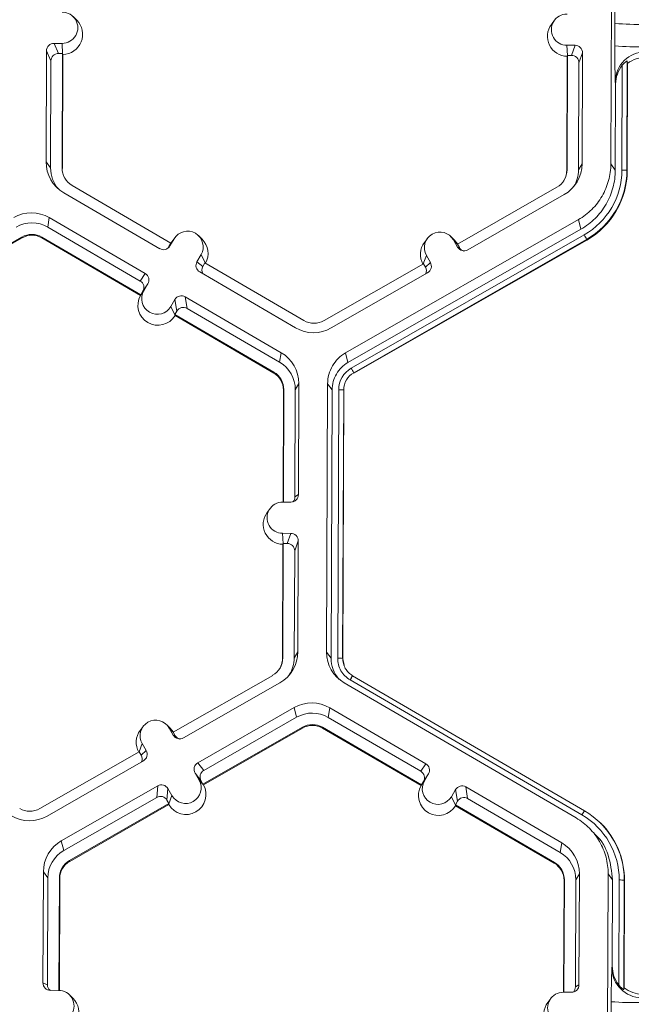
# Model space of a CAD drawing. Units: inches. Extents: x 0 to 217, y 0 to 280.
# Drawn here: x 154 to 157, y 195 to 199 of the extents above; entities that cross this region are included whole.
import ezdxf

# ---------------------------------------------------------------- set-up
doc = ezdxf.new("R2010")
doc.units = ezdxf.units.IN
doc.header["$LTSCALE"] = 10
doc.header["$MEASUREMENT"] = 0
doc.layers.add('CADdetails-9-EXTRAFINE', color=9, linetype='CONTINUOUS', lineweight=0)

msp = doc.modelspace()

# ---------------------------------------------------------------- linework, layer by layer
at = {"layer": 'CADdetails-9-EXTRAFINE'}
for p, q in [((156.8661, 198.4514), (156.8707, 199.6666)), ((154.4466, 199.1028), (154.4304, 199.1187)), ((156.6105, 199.1019), (156.597, 199.0837)), ((156.8844, 198.9861), (156.8848, 199.0879)), ((154.3805, 198.9975), (154.3437, 198.9977)), ((154.3437, 198.9977), (154.3639, 198.9518)), ((154.3826, 198.9505), (154.3805, 198.9975)), ((154.3096, 198.9638), (154.3077, 198.461)), ((154.3299, 198.918), (154.3096, 198.9638)), ((154.3821, 198.9517), (154.3639, 198.9518)), ((154.3801, 198.4331), (154.3821, 198.9517)), ((154.3819, 198.4307), (154.3838, 198.9478)), ((154.3838, 198.9478), (154.3821, 198.9517)), ((156.6671, 198.989), (156.7039, 198.9888)), ((156.6692, 198.9419), (156.6671, 198.989)), ((156.6877, 198.9431), (156.7039, 198.9888)), ((156.7377, 198.9548), (156.7216, 198.9091)), ((156.7358, 198.4519), (156.7377, 198.9548)), ((154.3299, 198.918), (154.328, 198.4333)), ((156.6682, 198.9392), (156.6663, 198.4221)), ((156.6696, 198.9432), (156.6676, 198.4245)), ((156.6696, 198.9432), (156.6682, 198.9392)), ((156.6696, 198.9432), (156.6877, 198.9431)), ((156.7197, 198.4243), (156.7216, 198.9091)), ((156.9408, 198.9174), (156.9389, 198.4229)), ((156.9421, 198.9066), (156.9403, 198.4211)), ((156.9421, 198.9066), (156.9408, 198.9174)), ((156.9163, 198.4236), (156.9181, 198.8989)), ((156.8864, 198.4237), (156.8879, 198.8134)), ((156.8879, 198.8134), (156.8865, 198.8253)), ((154.3077, 198.461), (154.328, 198.4333)), ((154.3801, 198.4331), (154.3819, 198.4307)), ((156.6676, 198.4245), (156.6663, 198.4221)), ((156.7358, 198.4519), (156.7197, 198.4243)), ((156.8661, 198.4514), (156.8864, 198.4237)), ((156.9389, 198.4229), (156.9403, 198.4211)), ((154.8736, 198.0931), (154.4253, 198.3541)), ((156.6218, 198.3459), (156.1715, 198.0882)), ((154.3878, 198.321), (154.8225, 198.0679)), ((156.218, 198.0627), (156.6546, 198.3125)), ((154.3222, 198.2084), (154.3152, 198.1651)), ((154.7569, 197.9554), (154.3222, 198.2084)), ((155.6643, 197.5958), (156.7194, 198.1995)), ((156.7305, 198.1561), (156.7194, 198.1995)), ((154.7342, 197.9212), (154.3152, 198.1651)), ((155.6754, 197.5524), (156.7305, 198.1561)), ((153.7476, 197.8628), (154.198, 198.1205)), ((153.75, 197.8598), (154.1989, 198.1167)), ((154.198, 198.1205), (154.1989, 198.1167)), ((154.289, 198.1201), (154.2884, 198.1164)), ((154.2884, 198.1164), (154.7354, 197.8561)), ((154.289, 198.1201), (154.7373, 197.8591)), ((154.8875, 198.112), (154.869, 198.0802)), ((154.8733, 198.0929), (154.8783, 198.1004)), ((154.8736, 198.0931), (154.8875, 198.112)), ((154.8918, 198.1186), (154.8783, 198.1004)), ((155.0145, 198.1109), (154.9983, 198.1268)), ((155.6903, 197.5265), (156.7453, 198.1302)), ((156.7566, 198.11), (155.7016, 197.5063)), ((156.7573, 198.1071), (155.7023, 197.5035)), ((156.0351, 198.1143), (156.0216, 198.0961)), ((156.1578, 198.1066), (156.1416, 198.1225)), ((156.1534, 198.1073), (156.1716, 198.0753)), ((156.1716, 198.0883), (156.1534, 198.1073)), ((156.1723, 198.088), (156.1578, 198.1066)), ((156.7566, 198.11), (156.7573, 198.1071)), ((154.8736, 198.0931), (154.8645, 198.0774)), ((154.8645, 198.0774), (154.869, 198.0802)), ((156.1715, 198.0882), (156.1805, 198.0725)), ((156.1716, 198.0753), (156.1805, 198.0725)), ((155.0098, 198.0408), (154.9913, 198.009)), ((155.028, 198.0032), (155.0098, 198.0408)), ((156.0166, 197.9996), (156.0305, 198.037)), ((156.0305, 198.037), (156.0488, 198.005)), ((154.9913, 198.009), (155.0183, 197.9879)), ((155.0274, 198.0036), (155.0183, 197.9879)), ((155.4758, 197.7426), (155.0274, 198.0036)), ((156.0171, 197.9999), (155.5668, 197.7422)), ((156.0171, 197.9999), (156.0261, 197.9842)), ((156.0261, 197.9842), (156.0488, 198.005)), ((154.7342, 197.9212), (154.7569, 197.9554)), ((155.0035, 197.9626), (155.4383, 197.7095)), ((155.5996, 197.7089), (156.0362, 197.9587)), ((154.7367, 197.8582), (154.7507, 197.8772)), ((154.7692, 197.9089), (154.7465, 197.8748)), ((154.7507, 197.8772), (154.7692, 197.9089)), ((154.7367, 197.8582), (154.7354, 197.8561)), ((154.7373, 197.8591), (154.7367, 197.8582)), ((154.7373, 197.8591), (154.7465, 197.8748)), ((154.8915, 197.8377), (154.873, 197.806)), ((154.9002, 197.7853), (154.8915, 197.8377)), ((155.3727, 197.5969), (154.9379, 197.85)), ((154.9379, 197.85), (154.9466, 197.7975)), ((154.8913, 197.7682), (154.873, 197.806)), ((155.3656, 197.5536), (154.9466, 197.7975)), ((154.9002, 197.7853), (154.8911, 197.7696)), ((154.8913, 197.7682), (154.8911, 197.7696)), ((154.8911, 197.7696), (155.3394, 197.5086)), ((154.8918, 197.7651), (154.8913, 197.7682)), ((154.8918, 197.7651), (155.3388, 197.5048)), ((155.3727, 197.5969), (155.3656, 197.5536)), ((155.6643, 197.5958), (155.6754, 197.5524)), ((155.3394, 197.5086), (155.3388, 197.5048)), ((155.7016, 197.5063), (155.7023, 197.5035)), ((155.4528, 197.457), (155.4367, 197.4294)), ((155.4509, 196.9541), (155.4528, 197.457)), ((155.5785, 196.2413), (155.5831, 197.4565)), ((155.6034, 197.4288), (155.5831, 197.4565)), ((155.3833, 197.4272), (155.3813, 196.9204)), ((155.3847, 197.4296), (155.3827, 196.9204)), ((155.3847, 197.4296), (155.3833, 197.4272)), ((155.4349, 196.9447), (155.4367, 197.4294)), ((155.5988, 196.2136), (155.6034, 197.4288)), ((155.6287, 196.2135), (155.6333, 197.4287)), ((155.6559, 197.428), (155.6513, 196.2128)), ((155.6573, 197.4262), (155.6527, 196.211)), ((155.6559, 197.428), (155.6573, 197.4262)), ((155.4349, 196.9447), (155.4509, 196.9541)), ((155.4168, 196.9202), (155.38, 196.9204)), ((155.3229, 196.8918), (155.3094, 196.8736)), ((155.3794, 196.7789), (155.4163, 196.7787)), ((155.3816, 196.7318), (155.3794, 196.7789)), ((155.4001, 196.733), (155.4163, 196.7787)), ((155.3806, 196.7291), (155.3786, 196.212)), ((155.382, 196.7331), (155.38, 196.2144)), ((155.382, 196.7331), (155.3806, 196.7291)), ((155.382, 196.7331), (155.4001, 196.733)), ((155.4501, 196.7447), (155.434, 196.6989)), ((155.4482, 196.2418), (155.4501, 196.7447)), ((155.4321, 196.2142), (155.434, 196.6989)), ((155.4482, 196.2418), (155.4321, 196.2142)), ((155.5785, 196.2413), (155.5988, 196.2136)), ((155.38, 196.2144), (155.3786, 196.212)), ((155.6513, 196.2128), (155.6527, 196.211)), ((155.6513, 196.2128), (155.6527, 196.211)), ((155.6527, 196.211), (155.6576, 196.1816)), ((155.3342, 196.1358), (154.8839, 195.8781)), ((154.9304, 195.8526), (155.367, 196.1024)), ((156.7091, 195.4898), (155.6586, 196.1014)), ((156.7354, 195.5037), (155.6849, 196.1152)), ((155.6964, 196.1342), (156.7468, 195.5227)), ((155.6964, 196.1342), (155.6964, 196.1342)), ((154.9951, 195.7396), (155.4318, 195.9894)), ((155.4429, 195.946), (155.4318, 195.9894)), ((155.593, 195.9888), (155.586, 195.9455)), ((156.0278, 195.7357), (155.593, 195.9888)), ((155.0221, 195.7052), (155.4429, 195.946)), ((156.005, 195.7015), (155.586, 195.9455)), ((154.7475, 195.9042), (154.734, 195.886)), ((154.8702, 195.8965), (154.854, 195.9124)), ((154.884, 195.8652), (154.8657, 195.8972)), ((154.884, 195.8782), (154.8657, 195.8972)), ((154.8847, 195.8779), (154.8702, 195.8965)), ((154.8929, 195.8624), (154.8839, 195.8781)), ((155.4688, 195.9008), (155.0184, 195.6431)), ((155.4697, 195.897), (155.0208, 195.6402)), ((155.4688, 195.9008), (155.4697, 195.897)), ((155.5598, 195.9005), (155.5592, 195.8967)), ((155.5592, 195.8967), (156.0062, 195.6365)), ((155.5598, 195.9005), (156.0082, 195.6394)), ((154.729, 195.7895), (154.7429, 195.8269)), ((154.7429, 195.8269), (154.7612, 195.7949)), ((154.884, 195.8652), (154.8929, 195.8624)), ((154.7295, 195.7898), (154.2792, 195.5321)), ((154.7295, 195.7898), (154.7385, 195.7741)), ((154.7385, 195.7741), (154.7612, 195.7949)), ((154.312, 195.4988), (154.7486, 195.7486)), ((154.9951, 195.7396), (155.0221, 195.7052)), ((155.0008, 195.6613), (154.9825, 195.6932)), ((155.0094, 195.6589), (154.9825, 195.6932)), ((156.005, 195.7015), (156.0278, 195.7357)), ((155.0192, 195.6422), (155.0008, 195.6613)), ((155.0184, 195.6431), (155.0094, 195.6589)), ((156.0075, 195.6385), (156.0215, 195.6575)), ((156.0082, 195.6394), (156.0173, 195.6551)), ((156.04, 195.6893), (156.0173, 195.6551)), ((156.0215, 195.6575), (156.04, 195.6893)), ((154.3767, 195.3857), (154.8133, 195.6355)), ((154.8087, 195.5831), (154.8133, 195.6355)), ((154.8596, 195.6229), (154.855, 195.5705)), ((154.8779, 195.591), (154.8596, 195.6229)), ((155.0192, 195.6422), (155.0184, 195.6431)), ((155.0192, 195.6422), (155.0208, 195.6402)), ((156.0075, 195.6385), (156.0062, 195.6365)), ((156.0082, 195.6394), (156.0075, 195.6385)), ((156.1438, 195.5863), (156.1623, 195.6181)), ((156.171, 195.5656), (156.1623, 195.6181)), ((156.6435, 195.3773), (156.2088, 195.6303)), ((156.2088, 195.6303), (156.2175, 195.5779)), ((154.3878, 195.3423), (154.8087, 195.5831)), ((154.864, 195.5548), (154.855, 195.5705)), ((154.8639, 195.5533), (154.8779, 195.591)), ((156.1621, 195.5485), (156.1438, 195.5863)), ((156.1619, 195.5499), (156.171, 195.5656)), ((156.6365, 195.3339), (156.2175, 195.5779)), ((154.864, 195.5548), (154.4137, 195.2971)), ((154.8636, 195.5502), (154.4147, 195.2934)), ((154.8636, 195.5502), (154.8639, 195.5533)), ((154.8639, 195.5533), (154.864, 195.5548)), ((156.1619, 195.5499), (156.1621, 195.5485)), ((156.1619, 195.5499), (156.6102, 195.2889)), ((156.1626, 195.5454), (156.1621, 195.5485)), ((156.1626, 195.5454), (156.6096, 195.2852)), ((156.8196, 195.4668), (156.8186, 195.4678)), ((154.3767, 195.3857), (154.3878, 195.3423)), ((156.8089, 195.4006), (156.7924, 195.4171)), ((156.6435, 195.3773), (156.6365, 195.3339)), ((154.4137, 195.2971), (154.4147, 195.2934)), ((154.2955, 195.2464), (154.2936, 194.7435)), ((154.2955, 195.2464), (154.3158, 195.2187)), ((156.6102, 195.2889), (156.6096, 195.2852)), ((154.3158, 195.2187), (154.314, 194.734)), ((154.366, 194.7092), (154.3679, 195.2185)), ((154.3678, 194.7092), (154.3697, 195.2161)), ((154.3679, 195.2185), (154.3697, 195.2161)), ((156.6541, 195.2076), (156.6521, 194.7007)), ((156.6555, 195.21), (156.6535, 194.7007)), ((156.6555, 195.21), (156.6541, 195.2076)), ((156.7057, 194.725), (156.7075, 195.2098)), ((156.7236, 195.2373), (156.7075, 195.2098)), ((156.7217, 194.7344), (156.7236, 195.2373)), ((156.8493, 194.0216), (156.8539, 195.2368)), ((156.8742, 195.2092), (156.8539, 195.2368)), ((156.8728, 194.8194), (156.8742, 195.2092)), ((156.9023, 194.7337), (156.9041, 195.209)), ((156.9268, 195.2084), (156.9249, 194.7138)), ((156.9281, 195.2065), (156.9262, 194.721)), ((156.9268, 195.2084), (156.9281, 195.2065)), ((156.8713, 194.8116), (156.8728, 194.8194)), ((154.2936, 194.7435), (154.314, 194.734)), ((156.7057, 194.725), (156.7217, 194.7344)), ((156.9249, 194.7138), (156.9262, 194.721)), ((154.3642, 194.7093), (154.3274, 194.7094)), ((154.4298, 194.673), (154.4136, 194.6889)), ((156.5937, 194.6722), (156.5802, 194.6539)), ((156.6508, 194.7007), (156.6876, 194.7006)), ((156.8676, 194.5563), (156.868, 194.6581))]:
    msp.add_line(p, q, dxfattribs=at)
for centre, radius, start, end in [((159.3409, 199.1121), 2.4562, 176.9836, 180.5645), ((154.3808, 199.0683), 0.0707, 269.7666, 89.7987), ((156.6673, 199.0597), 0.0707, 89.7666, 269.7987), ((154.3831, 199.0383), 0.0905, 270.4477, 45.4524), ((156.6696, 199.0297), 0.0905, 143.3775, 269.1181), ((156.9928, 200.4319), 1.3484, 265.4029, 271.1926), ((154.3436, 198.9637), 0.034, 89.7735, 179.7751), ((154.3638, 198.9179), 0.034, 89.7735, 179.7751), ((156.7037, 198.9549), 0.034, 359.7891, 89.7994), ((159.7698, 198.9432), 2.8858, 179.149, 182.3419), ((156.9925, 200.3301), 1.3484, 265.4029, 271.1926), ((157.022, 198.8235), 0.1355, 89.6245, 179.2532), ((156.6876, 198.9092), 0.034, 359.7891, 89.7994), ((157.0253, 198.8004), 0.1349, 89.7988, 128.033), ((157.0253, 198.813), 0.1374, 141.3108, 179.8203), ((154.4689, 198.4604), 0.1612, 179.7858, 239.7984), ((154.4711, 198.4327), 0.143, 179.7839, 221.3991), ((154.4711, 198.4327), 0.091, 179.7858, 239.7984), ((156.5766, 198.4249), 0.091, 299.7713, 359.7783), ((156.5768, 198.4225), 0.0894, 323.3703, 359.7812), ((156.5745, 198.4525), 0.1613, 299.7713, 359.7783), ((156.5767, 198.4249), 0.143, 327.4309, 359.7816), ((156.5767, 198.4249), 0.3395, 299.7713, 359.7783), ((156.5768, 198.4243), 0.3622, 299.7713, 359.7783), ((156.5769, 198.4225), 0.3634, 299.7713, 359.7783), ((156.9209, 198.1989), 0.2247, 85.4029, 91.1926), ((154.2411, 198.069), 0.1614, 59.7957, 119.7761), ((154.2432, 198.0414), 0.1432, 59.7957, 119.7761), ((154.9486, 198.0764), 0.0708, 329.7995, 149.788), ((154.2432, 198.0414), 0.0911, 59.7957, 119.7761), ((154.2434, 198.039), 0.0895, 59.7957, 119.7761), ((154.951, 198.0464), 0.0905, 330.4504, 45.4601), ((156.0919, 198.0721), 0.0708, 29.7867, 209.7661), ((156.2595, 197.8458), 0.563, 27.9861, 30.3446), ((154.8396, 198.0973), 0.034, 239.7904, 329.771), ((154.8352, 198.0945), 0.034, 301.8386, 329.7745), ((156.0942, 198.0421), 0.0905, 143.3686, 209.1073), ((156.2011, 198.0922), 0.034, 209.7982, 299.7831), ((156.21, 198.0894), 0.034, 209.7929, 252.4982), ((155.0206, 197.9919), 0.0339, 149.7722, 239.8035), ((155.0476, 197.9709), 0.0339, 149.77, 209.5994), ((155.9967, 197.9673), 0.0339, 336.7888, 29.7952), ((156.0193, 197.9882), 0.0339, 299.7643, 29.7914), ((154.7171, 197.8919), 0.0339, 329.7722, 59.8035), ((154.7399, 197.926), 0.0339, 329.7722, 59.8035), ((154.8118, 197.8416), 0.0708, 149.7995, 329.788), ((154.8142, 197.8116), 0.0905, 150.5002, 329.0872), ((154.9209, 197.8206), 0.034, 59.7904, 149.771), ((154.9295, 197.7682), 0.034, 59.7904, 149.771), ((155.5216, 197.8213), 0.0911, 239.7957, 299.7761), ((155.5194, 197.8489), 0.1614, 239.7957, 299.7761), ((155.2916, 197.4576), 0.1612, 359.7858, 59.7984), ((155.2937, 197.43), 0.1431, 359.7858, 59.7984), ((155.7465, 197.4283), 0.1132, 119.7713, 179.7783), ((155.2044, 197.2421), 0.563, 27.9861, 30.3446), ((155.2938, 197.4276), 0.0894, 359.7858, 59.7984), ((155.2937, 197.43), 0.091, 359.7858, 59.7984), ((155.7465, 197.4277), 0.0906, 119.7713, 179.7783), ((155.6379, 197.204), 0.2247, 85.4029, 91.1926), ((155.4169, 196.9542), 0.034, 269.7735, 359.7751), ((155.401, 196.9448), 0.0339, 316.1805, 359.7827), ((155.3797, 196.8496), 0.0707, 89.7666, 269.7987), ((155.382, 196.8196), 0.0905, 143.3775, 269.1181), ((155.4161, 196.7448), 0.034, 359.7891, 89.7994), ((155.4, 196.6991), 0.034, 359.7891, 89.7994), ((155.2869, 196.2424), 0.1613, 299.7713, 359.7783), ((155.7397, 196.2407), 0.1612, 179.7911, 239.7931), ((155.289, 196.2148), 0.091, 299.7713, 359.7783), ((155.2892, 196.2124), 0.0894, 323.3703, 359.7812), ((155.2891, 196.2148), 0.143, 327.4305, 359.7816), ((155.7418, 196.2131), 0.143, 179.7898, 221.3966), ((155.6333, 195.9888), 0.2247, 85.4029, 91.1926), ((155.6333, 195.9888), 0.2247, 85.4003, 91.19), ((155.9991, 195.9387), 0.3603, 147.1437, 150.667), ((155.9991, 195.9387), 0.3604, 147.1465, 150.6695), ((155.5119, 195.8493), 0.1614, 59.7957, 119.7664), ((155.514, 195.8217), 0.1432, 59.7957, 119.7652), ((154.8043, 195.862), 0.0708, 29.7867, 209.7661), ((154.8066, 195.832), 0.0905, 143.3686, 209.1073), ((155.514, 195.8218), 0.0911, 59.7957, 119.7761), ((155.5142, 195.8194), 0.0895, 59.7957, 119.7761), ((154.9135, 195.8821), 0.034, 209.7982, 299.7831), ((154.9224, 195.8793), 0.034, 209.7929, 252.4982), ((154.7317, 195.7781), 0.0339, 299.7643, 29.7914), ((154.709, 195.7572), 0.0339, 336.7888, 29.7952), ((155.012, 195.7101), 0.0339, 119.7643, 209.7914), ((155.0389, 195.6757), 0.0339, 119.7643, 209.7914), ((155.9879, 195.6722), 0.0339, 329.7722, 59.8035), ((156.0107, 195.7064), 0.0339, 329.7722, 59.8035), ((154.9394, 195.6261), 0.0708, 209.7867, 29.7661), ((156.0826, 195.6219), 0.0708, 149.7995, 329.788), ((154.8302, 195.6061), 0.034, 29.7982, 119.7831), ((154.9417, 195.5961), 0.0905, 210.463, 29.0899), ((156.085, 195.5919), 0.0905, 150.4757, 329.1117), ((156.1917, 195.601), 0.034, 59.7904, 149.771), ((154.8256, 195.5536), 0.034, 29.7982, 119.7831), ((156.2004, 195.5485), 0.034, 59.7904, 149.771), ((154.234, 195.6112), 0.0911, 239.7957, 299.7761), ((157.0495, 195.3272), 0.3603, 147.1437, 150.667), ((156.5646, 195.2097), 0.3621, 359.7858, 59.7984), ((154.2318, 195.6388), 0.1614, 239.7957, 299.7761), ((156.5646, 195.2103), 0.3395, 359.7858, 59.7984), ((156.5648, 195.2079), 0.3633, 359.7841, 45.4598), ((154.4568, 195.2458), 0.1613, 119.781, 179.7783), ((154.4589, 195.2181), 0.1431, 119.7823, 179.7783), ((156.5624, 195.2379), 0.1612, 359.7858, 59.7984), ((154.4589, 195.2182), 0.091, 119.7713, 179.7783), ((154.4591, 195.2158), 0.0894, 119.7713, 179.7783), ((156.5645, 195.2103), 0.1431, 359.7858, 59.7984), ((156.5646, 195.2079), 0.0894, 359.7858, 59.7984), ((156.5645, 195.2103), 0.091, 359.7858, 59.7984), ((156.9087, 194.9844), 0.2247, 85.4029, 91.1926), ((159.3241, 194.6823), 2.4562, 176.9836, 180.5645), ((157.0071, 194.8118), 0.1358, 180.1005, 269.8125), ((157.0102, 194.8188), 0.1374, 179.7443, 218.2565), ((154.3276, 194.7433), 0.034, 179.7891, 269.7994), ((154.3479, 194.7338), 0.0339, 179.7822, 225.6849), ((156.6877, 194.7345), 0.034, 269.7735, 359.7751), ((156.6718, 194.7252), 0.0339, 316.1805, 359.7827), ((157.0102, 194.8267), 0.1349, 231.5367, 269.7736), ((154.364, 194.6385), 0.0707, 269.7666, 89.7987), ((154.3663, 194.6085), 0.0905, 270.4516, 45.4485), ((156.6505, 194.63), 0.0707, 89.7666, 269.7987), ((156.6528, 194.6), 0.0905, 143.3775, 269.1181), ((156.976, 196.0021), 1.3484, 265.4029, 271.1926)]:
    msp.add_arc(centre, radius, start, end, dxfattribs=at)
for points, knots in [([(156.9408, 198.9174), (156.9408, 198.918), (156.9398, 198.9179), (156.9367, 198.9164), (156.9345, 198.9149), (156.9298, 198.9113), (156.9273, 198.9091), (156.9226, 198.9043), (156.9203, 198.9016), (156.9181, 198.8989)], [0, 0, 0, 0, 0.25, 0.25, 0.5, 0.5, 0.75, 0.75, 1, 1, 1, 1]), ([(156.7194, 198.1995), (156.7414, 198.2121), (156.7619, 198.2277), (156.798, 198.2635), (156.8137, 198.2838), (156.8393, 198.3278), (156.8492, 198.3514), (156.8626, 198.4005), (156.866, 198.4259), (156.8661, 198.4514)], [5.759674, 5.759674, 5.759674, 5.759674, 6.02143, 6.02143, 6.283185, 6.283185, 6.544941, 6.544941, 6.806696, 6.806696, 6.806696, 6.806696]), ([(156.8864, 198.4237), (156.8863, 198.3967), (156.8827, 198.3697), (156.8685, 198.3175), (156.8579, 198.2924), (156.8307, 198.2457), (156.8141, 198.2241), (156.7757, 198.186), (156.754, 198.1695), (156.7305, 198.1561)], [5.759674, 5.759674, 5.759674, 5.759674, 6.02143, 6.02143, 6.283185, 6.283185, 6.544941, 6.544941, 6.806696, 6.806696, 6.806696, 6.806696]), ([(155.5831, 197.4565), (155.5832, 197.4706), (155.5851, 197.4846), (155.5925, 197.5118), (155.5979, 197.5249), (155.6121, 197.5492), (155.6208, 197.5604), (155.6408, 197.5802), (155.6521, 197.5888), (155.6643, 197.5958)], [5.759674, 5.759674, 5.759674, 5.759674, 6.02143, 6.02143, 6.283185, 6.283185, 6.544941, 6.544941, 6.806696, 6.806696, 6.806696, 6.806696]), ([(155.6034, 197.4288), (155.6035, 197.4413), (155.6052, 197.4538), (155.6117, 197.4779), (155.6166, 197.4895), (155.6292, 197.5111), (155.6369, 197.521), (155.6546, 197.5386), (155.6646, 197.5462), (155.6754, 197.5524)], [5.759674, 5.759674, 5.759674, 5.759674, 6.02143, 6.02143, 6.283185, 6.283185, 6.544941, 6.544941, 6.806696, 6.806696, 6.806696, 6.806696]), ([(155.6849, 196.1152), (155.6763, 196.1202), (155.6684, 196.1264), (155.6546, 196.1403), (155.6485, 196.1483), (155.6387, 196.1654), (155.6349, 196.1746), (155.6299, 196.1938), (155.6286, 196.2035), (155.6287, 196.2135)], [0, 0, 0, 0, 0.25, 0.25, 0.5, 0.5, 0.75, 0.75, 1, 1, 1, 1]), ([(155.6513, 196.2128), (155.6513, 196.2049), (155.6523, 196.197), (155.6564, 196.1817), (155.6594, 196.1743), (155.6672, 196.1607), (155.6721, 196.1543), (155.6804, 196.1459), (155.6833, 196.1433), (155.6896, 196.1384), (155.6929, 196.1362), (155.6964, 196.1342)], [0, 0, 0, 0, 0.25, 0.25, 0.5, 0.5, 0.75, 0.75, 0.875, 0.875, 1, 1, 1, 1]), ([(156.8539, 195.2368), (156.854, 195.2623), (156.8508, 195.2877), (156.8378, 195.3369), (156.828, 195.3607), (156.8028, 195.4048), (156.7872, 195.4252), (156.7514, 195.4613), (156.7311, 195.477), (156.7091, 195.4898)], [5.759674, 5.759674, 5.759674, 5.759674, 6.02143, 6.02143, 6.283185, 6.283185, 6.544941, 6.544941, 6.806696, 6.806696, 6.806696, 6.806696]), ([(156.7907, 195.4191), (156.7939, 195.4166), (156.8241, 195.3921), (156.8611, 195.3193), (156.8697, 195.247), (156.8742, 195.2092)], [0, 0, 0, 0, 0.053449, 0.5037171, 1, 1, 1, 1]), ([(156.9023, 194.7337), (156.9044, 194.731), (156.9067, 194.7284), (156.9114, 194.7234), (156.9139, 194.7211), (156.9186, 194.7172), (156.9207, 194.7156), (156.9239, 194.7138), (156.9248, 194.7135), (156.9249, 194.7138)], [0, 0, 0, 0, 0.25, 0.25, 0.5, 0.5, 0.75, 0.75, 1, 1, 1, 1])]:
    msp.add_open_spline(points, degree=3, knots=knots, dxfattribs=at)

doc.saveas('drawing.dxf')
